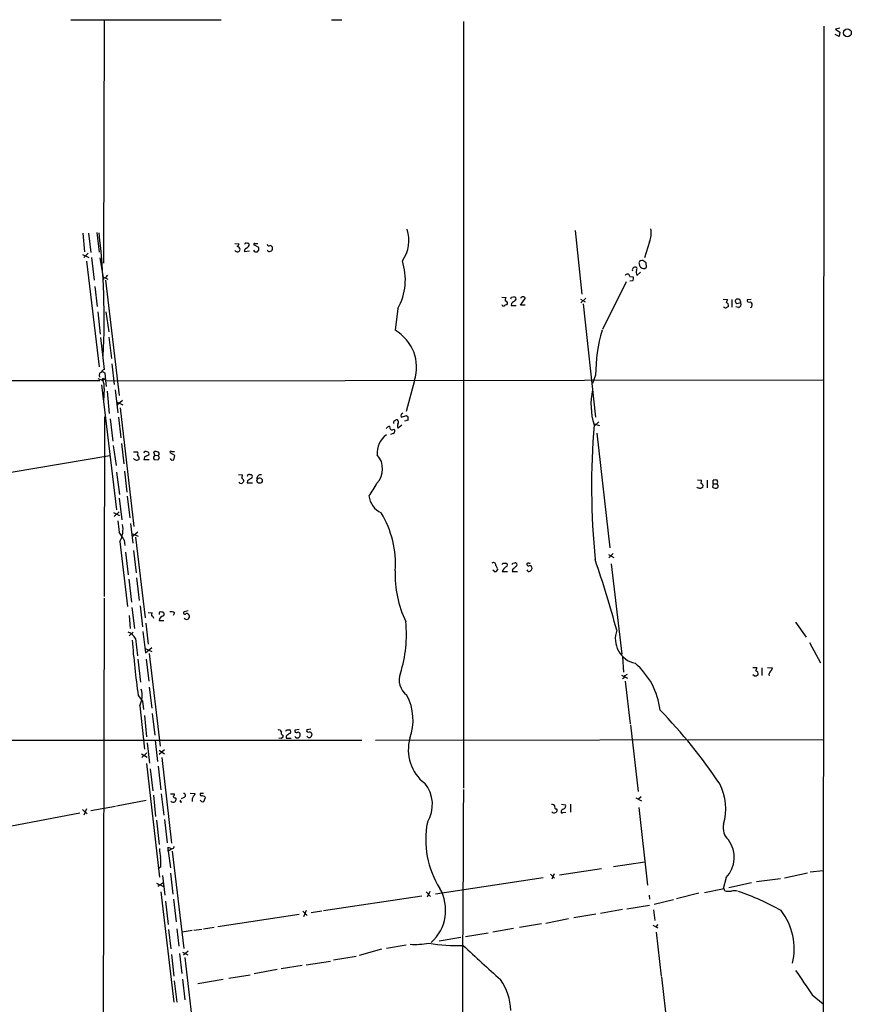
# Model space of a CAD drawing. Extents: x 18 to 1034, y 14 to 822.
# Drawn here: x 664 to 849, y 602 to 822 of the extents above; entities that cross this region are included whole.
import ezdxf

# ---------------------------------------------------------------- set-up
doc = ezdxf.new("R2010")
doc.units = 0
doc.header["$MEASUREMENT"] = 0
doc.layers.add('MAIN', color=5, linetype='CONTINUOUS')

msp = doc.modelspace()

# ---------------------------------------------------------------- linework, layer by layer
at = {"layer": 'MAIN'}
for p, q in [((675.0473, 822.0286), (708.5753, 822.0286)), ((682.4133, 821.9439), (682.3287, 767.7573)), ((733.1287, 822.0286), (735.4993, 822.0286)), ((762.5927, 821.6053), (762.5927, 650.6633)), ((842.9413, 820.5893), (842.6873, 299.1273)), ((846.582, 820.1659), (845.566, 819.9119)), ((845.566, 819.9119), (846.582, 819.2346)), ((846.582, 819.2346), (846.4127, 818.3033)), ((846.4127, 818.3033), (845.4813, 818.7266)), ((787.4847, 775.0386), (789.0087, 760.8146)), ((677.672, 774.4459), (678.0953, 770.2973)), ((678.942, 774.4459), (679.45, 770.1279)), ((680.8047, 774.6153), (681.3127, 770.2126)), ((711.6233, 772.1599), (712.5547, 772.0753)), ((714.756, 771.6519), (714.756, 771.9906)), ((716.9573, 771.2286), (715.8567, 771.8213)), ((716.026, 772.1599), (716.7033, 772.1599)), ((716.9573, 770.6359), (716.9573, 771.2286)), ((804.0793, 772.4986), (802.9787, 768.9426)), ((677.5873, 769.7046), (679.0267, 769.0273)), ((678.8573, 769.9586), (677.926, 769.0273)), ((679.6193, 769.0273), (680.212, 763.9473)), ((681.482, 768.9426), (682.3287, 764.1166)), ((714.8407, 770.3819), (713.74, 770.2973)), ((678.5187, 768.1806), (681.3127, 744.6433)), ((803.0633, 766.5719), (803.402, 766.8259)), ((803.402, 766.8259), (803.3173, 767.8419)), ((682.3287, 764.6246), (683.26, 764.2013)), ((683.1753, 765.0479), (682.752, 764.5399)), ((799.6767, 764.7939), (800.4387, 764.7093)), ((802.0473, 765.7253), (801.2853, 764.9633)), ((680.3813, 762.5079), (680.8893, 758.1053)), ((682.752, 763.9473), (685.8, 738.2086)), ((798.9147, 763.6086), (793.5807, 752.9406)), ((800.2693, 763.7779), (799.6767, 763.6933)), ((771.144, 760.1373), (772.0753, 760.0526)), ((773.3453, 760.1373), (773.7687, 760.2219)), ((775.2927, 758.3593), (776.3933, 759.8833)), ((788.67, 759.7139), (789.7707, 759.1213)), ((789.8553, 759.9679), (788.7547, 758.8673)), ((820.5047, 759.7139), (821.5207, 759.6293)), ((822.452, 759.6293), (822.452, 757.9359)), ((823.3833, 759.5446), (823.468, 759.7139)), ((825.9233, 759.6293), (826.77, 759.7139)), ((747.9453, 757.5973), (747.3527, 752.7713)), ((773.3453, 758.7826), (773.2607, 758.2746)), ((773.2607, 758.2746), (774.3613, 758.2746)), ((776.3933, 758.3593), (775.2927, 758.3593)), ((789.2627, 758.6979), (792.0567, 733.3826)), ((823.976, 757.8513), (823.3833, 758.0206)), ((824.484, 758.8673), (823.5527, 758.6979)), ((826.9393, 758.0206), (827.024, 758.5286)), ((681.0587, 756.9199), (681.5667, 751.9246)), ((682.8367, 756.9199), (683.514, 752.4326)), ((681.6513, 751.1626), (682.4133, 744.0506)), ((683.514, 751.2473), (684.1067, 746.5059)), ((684.1913, 745.3206), (684.6993, 740.6639)), ((681.9053, 743.6273), (682.5827, 743.2886)), ((682.5827, 743.2886), (682.752, 741.5953)), ((792.0567, 742.7806), (791.3793, 740.9179)), ((633.1373, 741.5953), (681.482, 741.5953)), ((681.0587, 742.0186), (682.1593, 741.5953)), ((681.8207, 740.5793), (685.2073, 712.7239)), ((682.5827, 741.8493), (682.1593, 741.5953)), ((682.244, 742.0186), (682.5827, 741.8493)), ((682.752, 741.5953), (682.9213, 740.2406)), ((682.8367, 741.5106), (842.9413, 741.7646)), ((751.6707, 741.5953), (749.808, 734.6526)), ((682.4133, 739.8173), (682.3287, 736.9386)), ((683.0907, 739.2246), (683.5987, 734.2293)), ((684.8687, 739.4786), (685.4613, 734.3986)), ((686.562, 737.1079), (685.3767, 736.0919)), ((685.3767, 736.7693), (686.6467, 736.1766)), ((686.054, 735.4993), (689.102, 708.9986)), ((682.498, 733.4673), (682.4133, 693.4199)), ((685.6307, 733.3826), (686.1387, 728.8106)), ((748.7073, 733.3826), (749.8927, 733.8059)), ((683.768, 733.0439), (684.3607, 728.0486)), ((747.014, 732.2819), (747.014, 732.0279)), ((748.8767, 731.6046), (748.03, 730.9273)), ((750.2313, 732.7053), (749.4693, 732.5359)), ((791.718, 731.9433), (792.226, 731.7739)), ((792.8187, 732.3666), (791.8027, 731.4353)), ((792.226, 731.7739), (792.9033, 731.5199)), ((746.9293, 729.7419), (746.3367, 729.5726)), ((792.3107, 729.8266), (795.274, 704.2573)), ((684.4453, 727.1173), (685.1227, 722.6299)), ((686.308, 727.5406), (686.816, 722.9686)), ((661.67, 721.1059), (683.6833, 724.8313)), ((689.0173, 725.6779), (689.864, 725.6779)), ((691.9807, 724.7466), (692.404, 725.0006)), ((693.7587, 724.9159), (693.5047, 725.5933)), ((693.7587, 724.9159), (694.5207, 724.8313)), ((694.7747, 724.3233), (694.5207, 724.8313)), ((698.246, 724.8313), (697.1453, 725.4239)), ((697.484, 725.7626), (698.1613, 725.7626)), ((697.992, 723.8999), (698.246, 724.8313)), ((692.4887, 723.8999), (691.3033, 723.8999)), ((693.5893, 723.9846), (694.5207, 723.8999)), ((697.484, 723.8153), (697.992, 723.8999)), ((685.2073, 721.1059), (685.8847, 716.1953)), ((686.9853, 721.3599), (687.4933, 716.7033)), ((712.3853, 720.5979), (713.3167, 720.5133)), ((714.9253, 720.5979), (715.264, 720.5979)), ((713.5707, 719.2433), (713.486, 718.9046)), ((714.4173, 719.2433), (714.3327, 718.7353)), ((714.3327, 718.7353), (715.518, 718.7353)), ((814.832, 719.4126), (815.6787, 719.3279)), ((816.9487, 719.3279), (816.9487, 717.6346)), ((818.3033, 718.5659), (818.134, 717.8039)), ((818.3033, 718.5659), (818.3033, 719.3279)), ((818.3033, 718.5659), (819.15, 718.5659)), ((819.15, 718.3966), (819.15, 718.5659)), ((687.578, 715.7719), (688.1707, 710.9459)), ((814.832, 717.6346), (814.7473, 717.8039)), ((685.8, 715.3486), (686.3927, 710.5226)), ((684.53, 712.1313), (685.8847, 711.4539)), ((685.8, 712.3006), (684.6993, 711.2846)), ((688.34, 709.6759), (688.848, 705.2733)), ((688.594, 707.4746), (690.0333, 706.8819)), ((689.9487, 707.7286), (688.6787, 706.7126)), ((685.9693, 705.6966), (687.6627, 691.2186)), ((686.9007, 705.9506), (687.07, 704.7653)), ((689.4407, 706.6279), (691.5573, 688.6786)), ((687.2393, 703.3259), (687.832, 698.2459)), ((689.0173, 703.6646), (689.61, 698.6693)), ((794.9353, 702.8179), (796.1207, 702.1406)), ((795.9513, 702.9873), (795.02, 702.0559)), ((769.7893, 700.3626), (770.128, 699.7699)), ((771.398, 700.8706), (772.0753, 700.8706)), ((773.5993, 700.8706), (774.0227, 700.9553)), ((776.732, 700.7859), (776.732, 700.6166)), ((795.528, 700.7013), (797.8987, 680.5506)), ((769.62, 698.9233), (769.112, 699.2619)), ((771.2287, 699.0079), (772.414, 699.0079)), ((773.5993, 699.5159), (773.43, 699.0079)), ((773.43, 699.0079), (774.6153, 699.0079)), ((687.9167, 697.3146), (688.5093, 692.1499)), ((689.6947, 697.5686), (690.2873, 692.4886)), ((682.4133, 693.0813), (681.99, 437.8113)), ((688.594, 690.9646), (689.1867, 686.3079)), ((690.4567, 691.3033), (690.9647, 686.6466)), ((692.2347, 689.8639), (693.166, 689.7793)), ((698.1613, 689.7793), (697.8227, 689.1866)), ((701.2093, 690.2026), (700.278, 690.0333)), ((688.0013, 689.1866), (688.2553, 686.3079)), ((691.7267, 687.4933), (692.2347, 682.7519)), ((694.69, 688.0859), (695.7907, 688.0859)), ((836.676, 687.6626), (839.0467, 684.3606)), ((688.9327, 685.4613), (688.0013, 684.6146)), ((691.0493, 685.6306), (691.642, 680.8893)), ((689.4407, 684.0219), (689.864, 680.2119)), ((839.8087, 683.1753), (842.264, 678.6033)), ((691.5573, 681.8206), (693.0813, 681.1433)), ((691.642, 680.8893), (693.0813, 682.0746)), ((692.4887, 680.7199), (694.944, 660.0613)), ((689.9487, 679.4499), (690.5413, 674.2853)), ((691.8113, 679.4499), (692.404, 674.5393)), ((798.068, 679.9579), (798.322, 676.5713)), ((827.1087, 677.5873), (828.04, 677.5873)), ((829.1407, 677.5026), (829.1407, 675.8093)), ((830.4107, 677.5873), (831.5113, 677.5026)), ((797.814, 675.8939), (799.1687, 675.2166)), ((798.6607, 675.8093), (799.1687, 676.0633)), ((798.6607, 674.5393), (799.7613, 665.0566)), ((827.4473, 675.7246), (827.1087, 675.9786)), ((692.4887, 673.1846), (693.0813, 668.5279)), ((690.0333, 671.3219), (690.9647, 670.0519)), ((690.9647, 670.0519), (691.2187, 668.1893)), ((690.372, 669.0359), (691.4727, 659.3839)), ((691.4727, 666.9193), (691.896, 662.0933)), ((693.166, 667.3426), (693.7587, 662.5166)), ((723.138, 663.7019), (723.8153, 663.7019)), ((725.932, 663.7866), (725.0007, 663.6173)), ((728.5567, 663.8713), (727.6253, 663.7019)), ((799.846, 664.8026), (801.5393, 649.9013)), ((609.854, 661.4159), (739.902, 661.4159)), ((692.0653, 660.8233), (692.5733, 656.2513)), ((693.8433, 661.3313), (694.3513, 656.5899)), ((721.9527, 661.7546), (721.4447, 661.8393)), ((722.2913, 662.5166), (722.2913, 662.0933)), ((723.0533, 662.2626), (723.0533, 661.8393)), ((723.0533, 661.8393), (724.154, 661.8393)), ((742.95, 661.4159), (842.9413, 661.5006)), ((695.8753, 659.2146), (694.69, 658.1986)), ((694.69, 659.1299), (695.8753, 658.3679)), ((690.7953, 658.3679), (692.0653, 657.6059)), ((691.9807, 658.5373), (690.88, 657.5213)), ((695.2827, 657.5213), (697.484, 638.3866)), ((691.896, 656.1666), (694.7747, 630.8513)), ((692.7427, 654.9813), (693.3353, 650.0706)), ((694.5207, 655.5739), (695.1133, 650.3246)), ((685.2073, 646.7686), (691.8113, 648.0386)), ((693.42, 649.1393), (693.928, 644.3979)), ((695.198, 649.3933), (695.7907, 644.6519)), ((697.23, 649.3933), (698.1613, 649.3933)), ((698.3307, 648.5466), (698.5, 648.3773)), ((700.278, 648.6313), (699.6007, 648.2926)), ((701.6327, 649.5626), (702.7333, 649.4779)), ((704.088, 649.5626), (704.596, 649.5626)), ((704.6807, 647.6999), (705.0193, 648.6313)), ((801.0313, 648.5466), (802.3013, 647.8693)), ((802.2167, 648.7159), (801.624, 648.2079)), ((677.5873, 645.9219), (678.688, 644.9906)), ((678.5187, 646.0913), (677.926, 644.6519)), ((679.45, 645.6679), (684.9533, 646.6839)), ((699.4313, 647.6153), (699.77, 647.6153)), ((783.336, 646.0913), (783.5053, 645.9219)), ((784.4367, 647.1073), (785.368, 646.9379)), ((786.4687, 647.1073), (786.4687, 645.3293)), ((801.7087, 646.3453), (803.656, 629.0733)), ((652.1027, 640.4186), (676.9947, 645.1599)), ((694.0973, 643.5513), (694.69, 638.1326)), ((695.8753, 643.7206), (696.468, 638.4713)), ((784.7753, 645.2446), (785.4527, 645.3293)), ((696.722, 636.6086), (696.722, 637.5399)), ((697.484, 637.1166), (696.722, 636.6086)), ((697.992, 637.4553), (698.1613, 637.7093)), ((696.722, 636.6086), (697.23, 632.8833)), ((697.6533, 636.6086), (700.1933, 614.9339)), ((695.1133, 633.1373), (694.5207, 632.7139)), ((784.0133, 631.3593), (793.4113, 632.7986)), ((796.036, 633.2219), (803.0633, 634.2379)), ((839.8933, 632.0366), (842.8567, 632.2906)), ((695.452, 631.1899), (695.96, 626.7873)), ((697.23, 631.6979), (697.738, 627.0413)), ((756.3273, 627.1259), (780.3727, 630.7666)), ((781.9813, 631.5286), (782.9127, 630.5973)), ((782.828, 631.6133), (782.32, 630.4279)), ((821.182, 630.7666), (820.5047, 628.2266)), ((827.9553, 629.8353), (833.2893, 630.5126)), ((834.2207, 630.6819), (839.3007, 631.7826)), ((694.0973, 629.4966), (695.706, 628.7346)), ((695.5367, 629.4966), (694.436, 628.7346)), ((820.7587, 628.2266), (816.356, 627.3799)), ((820.928, 627.8033), (820.7587, 628.2266)), ((826.8547, 629.5813), (821.7747, 628.4806)), ((695.1133, 627.5493), (697.992, 602.9959)), ((697.9073, 625.9406), (698.5, 620.8606)), ((731.3507, 623.4006), (753.2793, 626.7026)), ((754.2953, 627.5493), (755.2267, 626.5333)), ((755.0573, 627.6339), (754.4647, 626.3639)), ((803.9947, 626.7873), (804.0793, 625.9406)), ((809.4133, 625.7713), (805.0953, 624.7553)), ((815.086, 627.2953), (810.0907, 626.0253)), ((696.1293, 625.5173), (696.722, 620.2679)), ((798.068, 623.6546), (793.1573, 622.7233)), ((798.9993, 623.7393), (804.0793, 624.5859)), ((805.0107, 623.5699), (805.2647, 621.1993)), ((707.8133, 619.8446), (725.932, 622.5539)), ((726.7787, 623.2313), (727.71, 622.2999)), ((727.5407, 623.4006), (726.948, 621.9613)), ((728.6413, 622.9773), (731.012, 623.3159)), ((780.9653, 620.6066), (786.0453, 621.6226)), ((792.1413, 622.5539), (787.2307, 621.7919)), ((696.8067, 619.1673), (697.3147, 614.8493)), ((698.6693, 619.3366), (699.0927, 615.4419)), ((702.4793, 618.9979), (704.2573, 619.2519)), ((704.596, 619.3366), (706.9667, 619.6753)), ((773.7687, 619.4213), (769.112, 618.5746)), ((780.034, 620.4373), (775.1233, 619.5906)), ((804.8413, 620.0986), (805.942, 619.5059)), ((805.942, 620.2679), (805.5187, 619.7599)), ((699.8547, 618.6593), (702.056, 618.9979)), ((762, 617.3893), (757.174, 616.5426)), ((763.016, 617.6433), (768.096, 618.4053)), ((805.6033, 618.5746), (806.704, 608.7533)), ((739.394, 613.4099), (744.3893, 614.8493)), ((745.4053, 615.0186), (749.808, 615.7806)), ((697.484, 613.5793), (697.992, 608.7533)), ((699.262, 613.8333), (699.77, 609.3459)), ((699.9393, 614.0873), (701.1247, 613.4946)), ((701.2093, 614.3413), (700.1087, 613.4099)), ((700.4473, 612.9019), (703.1567, 589.8726)), ((733.6367, 612.3939), (738.632, 613.2406)), ((726.6093, 611.1239), (721.9527, 610.3619)), ((727.5407, 611.2933), (732.9593, 612.1399)), ((710.2687, 608.3299), (715.01, 609.0919)), ((721.0213, 610.2773), (715.9413, 609.2613)), ((806.7887, 608.5839), (808.3973, 594.0213)), ((698.0767, 607.7373), (698.6693, 602.9959)), ((699.9393, 608.0759), (700.4473, 603.5039)), ((703.326, 607.1446), (708.9987, 608.0759)), ((840.4013, 604.6046), (842.8567, 602.5726))]:
    msp.add_line(p, q, dxfattribs=at)
for centre, radius in [((848.2277, 819.0961), 0.8795), ((717.1296, 719.2649), 0.5951)]:
    msp.add_circle(centre, radius, dxfattribs=at)
for centre, radius, start, end in [((742.5098, 772.8757), 7.9295, 324.449471, 17.74602), ((798.8522, 774.5729), 5.6236, 338.355054, 8.223758), ((516.3833, 755.1995), 166.0584, 357.203805, 6.685042), ((712.1652, 770.9153), 0.6528, 213.889678, 350.299608), ((711.454, 772.414), 1.1516, 306.024081, 342.896174), ((711.8772, 770.5511), 0.9655, 15.263966, 74.741759), ((714.3508, 770.4566), 0.6312, 107.280921, 194.617437), ((714.0786, 771.8637), 0.3412, 60.234291, 172.895811), ((713.4436, 772.3718), 1.4969, 298.737847, 331.253601), ((714.4174, 771.8214), 0.3785, 26.551512, 116.585359), ((716.3806, 770.9298), 0.6758, 205.776436, 290.62848), ((716.026, 771.9483), 0.2116, 90, 216.875312), ((632.138, 855.1165), 119.7133, 314.885442, 315.114625), ((719.2434, 771.9907), 0.4234, 180.013532, 306.848245), ((719.3607, 770.993), 0.648, 213.442375, 5.872478), ((719.4181, 771.07), 0.5873, 358.956068, 82.249334), ((736.2964, 764.0891), 13.3357, 330.869571, 18.249765), ((800.9043, 766.2097), 0.6516, 71.039468, 192.931339), ((800.9608, 766.5014), 0.3598, 311.822669, 64.43941), ((802.8747, 765.707), 1.7548, 162.547027, 205.075478), ((802.5297, 767.4444), 0.9122, 83.05495, 154.165329), ((971.1359, 809.8326), 174.5531, 193.919662, 194.148821), ((802.7106, 767.5363), 0.9118, 204.057554, 254.745984), ((802.8941, 767.5037), 0.947, 243.443066, 280.291859), ((675.9667, 598.7549), 211.6804, 53.014179, 53.24334), ((799.1566, 764.806), 0.5203, 358.667268, 162.400918), ((799.7413, 764.355), 0.7822, 312.456001, 26.931928), ((772.523, 759.6172), 0.6245, 135.797976, 211.531771), ((688.5757, 802.2979), 94.6752, 333.327151, 333.556307), ((773.8631, 759.7758), 0.456, 316.155, 101.948196), ((775.8711, 759.5589), 0.6632, 88.773038, 150.713784), ((775.9531, 759.7733), 0.4537, 14.030118, 98.594459), ((990.7112, 674.6107), 189.3504, 153.320371, 153.54954), ((823.6798, 758.1475), 1.5807, 69.629778, 97.700518), ((822.9594, 758.7824), 1.527, 3.187323, 33.684864), ((826.3155, 759.4466), 0.4326, 155.022307, 311.24199), ((771.5843, 758.6387), 0.4539, 194.039305, 278.578205), ((772.3034, 757.4884), 0.9573, 93.51548, 132.879217), ((771.9682, 758.8224), 0.4687, 306.148696, 87.248689), ((943.0959, 547.4434), 271.0711, 128.542738, 128.771917), ((821.1681, 758.4302), 0.6637, 209.30697, 271.199962), ((821.0732, 758.3109), 0.6502, 341.565051, 80.366724), ((906.1032, 630.9476), 152.6259, 123.578058, 123.807262), ((823.4468, 759.3118), 0.2413, 105.257201, 232.137512), ((823.8488, 759.1634), 0.5517, 184.376403, 237.539959), ((823.708, 758.6203), 0.8144, 289.213679, 17.656219), ((825.9228, 758.1896), 1.1522, 17.110772, 53.960562), ((784.44, 842.5958), 94.6528, 296.450514, 296.67967), ((742.6145, 744.5185), 9.5163, 342.110731, 60.13847), ((831.2364, 742.2352), 39.1835, 164.401703, 179.202467), ((682.0641, 742.7806), 0.7197, 109.766817, 216.024447), ((683.1332, 742.7382), 1.4969, 118.746399, 151.262153), ((682.2017, 741.8069), 0.2158, 78.700477, 258.66924), ((679.6199, 740.3254), 2.8392, 349.691002, 26.568661), ((806.2525, 736.2233), 15.2253, 167.654341, 197.325177), ((749.173, 733.6789), 0.552, 147.524827, 212.466416), ((833.5391, 649.4572), 119.7487, 134.876984, 135.106133), ((834.7119, 818.2865), 119.7133, 224.885409, 225.114592), ((748.9933, 733.0863), 1.2953, 342.894019, 17.105981), ((746.252, 730.25), 1.1039, 94.400696, 147.530798), ((746.6754, 731.1208), 0.5577, 155.664036, 319.393132), ((747.3104, 732.3242), 0.2994, 81.878017, 188.121983), ((747.6913, 732.4514), 0.3785, 63.414641, 153.448488), ((748.7549, 731.4627), 0.9012, 153.941047, 216.449005), ((747.4891, 732.2866), 0.6255, 316.826729, 53.560545), ((960.7645, 718.0884), 169.5928, 175.400087, 185.568243), ((748.1752, 725.5299), 4.831, 124.985219, 186.29016), ((746.6658, 730.308), 0.6243, 294.960352, 46.103203), ((689.6099, 725.3393), 0.4233, 306.878017, 53.113861), ((689.2995, 724.1822), 0.9942, 353.479708, 55.403622), ((692.0936, 723.962), 0.7927, 98.188368, 184.492942), ((691.7719, 725.3115), 0.4694, 51.313504, 176.60487), ((692.0654, 725.2546), 0.4233, 323.124688, 90.013536), ((694.1396, 724.3656), 0.6693, 124.689739, 214.696778), ((693.9401, 725.1457), 0.6244, 58.463431, 134.208421), ((694.2443, 725.2098), 0.4686, 306.138824, 87.260314), ((697.3147, 725.5932), 0.2395, 45.016916, 224.983084), ((739.8394, 721.8721), 4.7197, 316.955824, 41.517906), ((689.6908, 724.6889), 0.8601, 218.462148, 313.911789), ((695.0708, 723.8578), 0.5517, 122.460041, 175.623597), ((781.9521, 808.647), 119.7133, 224.893835, 225.123052), ((710.5248, 720.8516), 2.8123, 338.828505, 353.091041), ((714.7878, 720.164), 0.4552, 72.416941, 178.665732), ((715.0383, 720.1746), 0.4797, 298.066164, 61.933836), ((717.2908, 719.7763), 0.7814, 70.623427, 194.406164), ((712.978, 719.2509), 0.6148, 214.281977, 325.718023), ((712.4698, 718.9043), 1.1519, 17.115163, 53.973724), ((841.8383, 507.8262), 246.8467, 120.848166, 121.077353), ((722.6361, 729.8304), 23.4844, 323.485623, 331.572142), ((814.9162, 719.1588), 0.781, 319.408254, 12.504141), ((815.4004, 718.0095), 0.6503, 341.567838, 80.359512), ((818.7266, 718.3122), 1.1004, 67.370923, 112.624271), ((818.8114, 718.9469), 0.5097, 311.627938, 48.372062), ((819.0089, 718.0015), 0.4195, 317.724474, 70.347095), ((746.3352, 716.419), 4.8572, 186.649055, 244.184078), ((772.8383, 548.1955), 174.5654, 75.851179, 76.080322), ((900.4132, 590.6347), 152.6259, 123.57026, 123.799443), ((818.7791, 718.4965), 0.9465, 227.033645, 304.801587), ((726.1586, 700.8341), 21.2587, 355.530125, 31.831971), ((1320.6268, 793.6731), 640.6181, 187.4807913, 187.7099755), ((680.823, 708.4483), 5.8358, 331.866815, 10.448249), ((678.402, 701.919), 9.4065, 25.378654, 38.142311), ((769.2852, 700.4819), 0.5181, 346.685382, 131.38464), ((686.6484, 743.0212), 94.6529, 333.327125, 333.556335), ((771.9801, 700.4473), 0.4339, 282.672011, 77.325092), ((688.8697, 743.0113), 94.6306, 333.327046, 333.55631), ((774.1171, 700.5091), 0.4561, 316.164063, 101.945595), ((777.063, 700.5705), 0.3342, 172.071139, 321.53563), ((777.0284, 700.4047), 0.4829, 74.763614, 127.866658), ((777.2823, 701.3366), 0.483, 254.755286, 307.859376), ((777.1695, 699.6289), 0.7499, 4.313153, 78.056254), ((526.0482, 611.5263), 280.775, 15.35699, 18.718567), ((772.0588, 698.4192), 24.7177, 178.242446, 205.361524), ((769.3236, 699.897), 1.0178, 286.930557, 343.069443), ((773.1003, 698.3091), 1.9978, 120.868337, 159.525858), ((943.3847, 488.1645), 271.1024, 128.54687, 128.776037), ((777.1977, 699.4736), 0.4827, 195.254078, 307.87186), ((776.8174, 700.0233), 1.1507, 306.016391, 342.917772), ((693.7588, 689.2713), 0.7807, 139.405074, 192.531992), ((695.0952, 689.5676), 0.4246, 63.797003, 197.40232), ((695.3726, 689.4935), 0.4639, 302.419092, 101.174287), ((697.1257, 687.8035), 2.2307, 62.339073, 91.669733), ((700.4473, 689.7793), 0.3053, 123.684862, 326.299523), ((700.7861, 688.9327), 0.6825, 7.120851, 97.137512), ((692.9173, 688.5198), 0.5875, 358.975925, 82.232638), ((695.898, 687.9134), 1.2203, 103.105825, 171.873218), ((700.8187, 688.951), 0.648, 213.442375, 5.872478), ((721.5812, 684.9105), 28.2933, 342.31893, 5.926583), ((686.5306, 682.3882), 3.3373, 29.309403, 67.048257), ((802.0659, 683.9869), 5.5993, 160.189031, 257.583847), ((915.3438, 702.267), 227.4256, 184.687053, 187.820318), ((790.7004, 666.3598), 15.846, 6.321664, 50.113134), ((752.447, 674.7967), 4.1943, 158.743978, 233.926528), ((826.5154, 677.6722), 1.527, 326.315136, 356.812677), ((827.6771, 676.1842), 0.6503, 341.567838, 80.359512), ((831.808, 675.9361), 1.0796, 131.827455, 191.297443), ((829.8859, 677.907), 1.675, 315.863544, 346.028469), ((796.8395, 676.6143), 1.9912, 308.095812, 336.153792), ((827.6051, 676.7369), 1.0245, 261.139888, 312.254503), ((685.954, 671.3157), 4.9715, 332.705119, 16.904455), ((739.566, 665.8618), 11.7958, 340.061422, 28.038657), ((717.2897, 582.3573), 123.7019, 34.083164, 43.88212), ((721.4446, 663.0246), 0.6448, 23.197424, 113.189256), ((722.4183, 662.9823), 0.4827, 142.12814, 254.745922), ((638.3934, 705.8626), 94.6529, 333.320357, 333.549513), ((723.5896, 663.2786), 0.4797, 298.066164, 61.933836), ((725.3604, 663.469), 0.3891, 157.594233, 292.405767), ((725.678, 662.6295), 0.5088, 356.822669, 109.435662), ((727.964, 663.5495), 0.3714, 155.774365, 313.155907), ((728.0487, 662.5166), 0.7806, 12.526419, 77.473581), ((806.7844, 577.2865), 119.7133, 134.893835, 135.123052), ((724.6216, 661.0325), 1.9932, 113.861793, 141.891048), ((725.5414, 662.5351), 0.648, 213.449753, 5.863682), ((728.1661, 662.6197), 0.648, 213.437503, 5.863682), ((759.6932, 659.2227), 9.4096, 163.854538, 232.43642), ((748.3155, 647.0385), 7.3588, 327.899046, 39.951516), ((47985.0402, 386.6138), 47223.1843, 179.67993587, 179.90911887), ((809.3111, 646.1352), 11.8134, 342.688276, 27.989379), ((697.8892, 648.2987), 0.7709, 221.824251, 297.568855), ((697.7127, 649.3255), 0.4537, 284.030118, 8.594459), ((698.2629, 648.9952), 0.4537, 194.017867, 278.59446), ((696.9754, 648.4622), 1.527, 326.315136, 356.812677), ((699.8972, 647.7422), 0.4829, 142.133342, 195.236386), ((700.1934, 649.0546), 0.4317, 281.302123, 101.315138), ((704.4812, 647.8002), 2.4273, 153.445505, 182.368256), ((701.6332, 649.8162), 1.1509, 306.018589, 342.906421), ((704.1304, 649.2663), 0.2994, 98.143638, 278.121983), ((704.4427, 648.3327), 0.676, 205.788014, 290.611591), ((704.2695, 647.9841), 0.9905, 40.799562, 95.608144), ((782.3946, 646.4118), 0.6312, 17.280921, 104.617437), ((782.8412, 645.8346), 0.6698, 218.909627, 7.488939), ((783.2014, 646.3684), 0.3082, 131.474509, 295.907942), ((785.3253, 645.2659), 0.9754, 130.588552, 176.273063), ((784.6802, 646.7262), 0.7196, 270.835969, 17.107997), ((784.5848, 645.3927), 0.2413, 195.234291, 322.137512), ((774.3782, 639.1953), 20.2151, 168.782284, 212.57547), ((824.1542, 641.8401), 3.6492, 167.661248, 227.524372), ((816.567, 635.2527), 6.4361, 315.811433, 37.251986), ((704.923, 637.5347), 10.1538, 181.88165, 192.980871), ((781.7006, 806.6755), 189.2834, 243.323728, 243.552938), ((697.5687, 637.6245), 0.4558, 248.184586, 338.212594), ((682.3662, 633.6878), 12.759, 357.527144, 7.050546), ((748.9257, 623.5056), 9.6928, 311.877369, 29.722519), ((821.9861, 633.5121), 5.806, 259.499646, 273.764514), ((823.0446, 625.0525), 2.7508, 75.744007, 104.253974), ((805.4829, 573.4715), 57.2325, 60.737631, 71.148147), ((822.1212, 614.7952), 14.2335, 347.159139, 37.19926), ((751.7981, 632.5796), 16.7478, 266.37533, 280.631739), ((761.3772, 656.0531), 40.4576, 260.770173, 271.60164), ((972.643, 838.3396), 306.2101, 226.666437, 228.78616), ((2193.1945, 1538.6257), 1643.9115, 214.3935237, 214.6227098), ((759.4593, 600.3711), 13.7378, 3.180501, 33.689142)]:
    msp.add_arc(centre, radius, start, end, dxfattribs=at)

doc.saveas('drawing.dxf')
